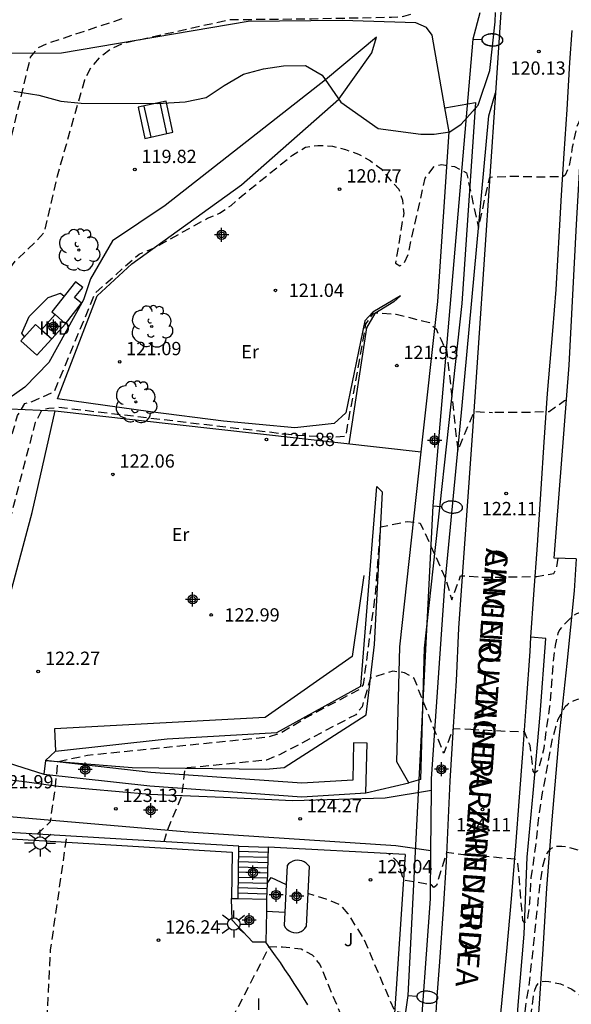
# Model space of a CAD drawing. Units: metres. Extents: x 579593 to 579944, y 4793539 to 4793791.
# Drawn here: x 579849 to 579880, y 4793703 to 4793759 of the extents above; entities that cross this region are included whole.
import ezdxf

# ---------------------------------------------------------------- set-up
doc = ezdxf.new("R2010")
doc.units = ezdxf.units.M
doc.header["$MEASUREMENT"] = 0
doc.linetypes.add('TRAZOS_NORMALES', pattern=[0.75, 0.5, -0.25])
for name, color, linetype in [('020101', 3, 'Continuous'), ('020107', 3, 'Continuous'), ('020194', 31, 'TRAZOS_NORMALES'), ('020195', 30, 'TRAZOS_NORMALES'), ('020204', 9, 'Continuous'), ('020308', 9, 'Continuous'), ('060110', 9, 'Continuous'), ('060113', 4, 'Continuous'), ('060117', 9, 'Continuous'), ('060130', 9, 'Continuous'), ('060134', 9, 'Continuous'), ('060141', 9, 'Continuous'), ('060145', 9, 'Continuous'), ('070101', 9, 'Continuous'), ('070104', 3, 'Continuous'), ('070105', 6, 'Continuous'), ('070108', 9, 'Continuous'), ('070116', 6, 'Continuous'), ('080107', 9, 'Continuous'), ('080301', 9, 'Continuous'), ('080306', 9, 'Continuous'), ('080312', 8, 'Continuous'), ('090120', 9, 'Continuous'), ('100106', 63, 'Continuous'), ('100107', 3, 'Continuous'), ('100202', 3, 'Continuous'), ('100301', 7, 'Continuous'), ('220104', 9, 'Continuous'), ('230102', 9, 'Continuous'), ('250202', 9, 'Continuous'), ('250206', 9, 'Continuous'), ('270304', 9, 'Continuous'), ('Centroides', 1, 'Continuous')]:
    doc.layers.add(name, color=color, linetype=linetype)
doc.styles.add('ARIAL', font='arial.ttf', dxfattribs={"height": 1})
doc.styles.add('ARIALI', font='ariali.ttf', dxfattribs={"height": 1})
doc.styles.add('ROMANS', font='romans__.ttf', dxfattribs={"height": 1})

# ---------------------------------------------------------------- blocks, each defined once
blk = doc.blocks.new('ARBOL')
blk.add_circle((0, 0), 0.0587)
for centre, radius, start, end in [((-0.28, 0.855), 0.3, 359.2878, 173.6078), ((0.097, 0.97), 0.21, 23.1565, 160.4665), ((0.438, 0.881), 0.24, 301.578, 139.328), ((-0.564, 0.381), 0.532, 92.28, 254.58), ((0.656, 0.288), 0.443, 319.8556, 114.7656), ((-0.091, 0.321), 0.12, 119.14, 310.56), ((0.819, -0.249), 0.383, 235.5275, 62.0275), ((-0.556, -0.339), 0.555, 142.64, 266.54), ((-0.039, -0.384), 0.21, 189.64, 323.88), ((-0.301, -0.676), 0.45, 213.78, 295.32), ((0.299, -0.624), 0.532, 224.67, 0.24)]:
    blk.add_arc(centre, radius, start, end)
blk = doc.blocks.new('COTAPU')
blk.add_circle((0, 0), 0.075)
blk = doc.blocks.new('FAREDI')
blk.add_line((0, 0), (0.5, 0))
blk.add_lwpolyline([(0.5, 0, 0.159986), (0.538, -0.117, 0.106322), (0.675, -0.238, 0.071006), (0.858, -0.309, 0.057309), (1.099, -0.337, 0.057309), (1.339, -0.309, 0.071006), (1.522, -0.238, 0.106322), (1.659, -0.117, 0.159986), (1.697, 0, 0.159986), (1.659, 0.117, 0.106322), (1.522, 0.238, 0.071006), (1.339, 0.309, 0.057309), (1.099, 0.337, 0.057309), (0.858, 0.309, 0.071006), (0.675, 0.238, 0.106322), (0.538, 0.117, 0.159986)], format="xyb", close=True)
blk = doc.blocks.new('FAROLA')
for p, q in [((0, 0.355), (0, 0.755)), ((-0.355, 0), (-0.895, 0)), ((-0.63, 0.51), (-0.255, 0.245)), ((0.605, 0.49), (0.276, 0.223)), ((0.355, 0), (0.855, 0)), ((-0.65, -0.52), (-0.255, -0.24)), ((0, -0.355), (0, -0.755)), ((0.585, -0.52), (0.256, -0.246))]:
    blk.add_line(p, q)
blk.add_circle((0, 0), 0.355)
blk = doc.blocks.new('Centroide')
for points in [[(0.402, 0), (-0.402, 0)], [(0, -0.402), (0, 0.402)]]:
    blk.add_lwpolyline(points)
for radius in [0.256, 0.159]:
    blk.add_circle((0, 0), radius)

msp = doc.modelspace()

# ---------------------------------------------------------------- linework, layer by layer
at = {"layer": '020101', "flags": 128}
for points in [[(579851.21, 4793737.42), (579853.45, 4793743.25), (579855.41, 4793745.04), (579861.61, 4793749.51), (579867.11, 4793754.35), (579868.98, 4793756.97), (579869.25, 4793757.85)], [(579870.6, 4793743.25), (579870.22, 4793742.91), (579869.15, 4793742.25), (579868.67, 4793741.43), (579867.68, 4793734.888)], [(579846.04, 4793717.63), (579847.24, 4793721.58), (579849.78, 4793731.01), (579851.08, 4793736.74)], [(579850.54, 4793717), (579855.44, 4793716.61), (579862.99, 4793716.51), (579864.02, 4793716.61), (579868.66, 4793719.59), (579869.13, 4793723.55), (579869.58, 4793732.15), (579869.26, 4793732.47)]]:
    msp.add_lwpolyline(points, dxfattribs=at)
at = {"layer": '020107', "flags": 128}
for points in [[(579869.25, 4793757.85), (579866.36, 4793755.44), (579857.31, 4793748.35), (579854.32, 4793746.34), (579853.08, 4793744.2), (579852.69, 4793743.01), (579850.72, 4793739.47), (579849.38, 4793738.08), (579847.683, 4793736.89)], [(579870.6, 4793743.25), (579869.04, 4793742.32), (579868.59, 4793741.83), (579867.52, 4793736.63), (579866.85, 4793736.03), (579864.63, 4793735.79), (579860.59, 4793736.16), (579856.47, 4793736.69), (579851.21, 4793737.42)], [(579850.54, 4793717), (579851.1, 4793717.53), (579857.42, 4793718.23), (579863.62, 4793718.58), (579868.36, 4793721.21), (579869.26, 4793732.47)]]:
    msp.add_lwpolyline(points, dxfattribs=at)
at = {"layer": '020194', "flags": 128}
for points, elevation in [([(579854.85, 4793758.88), (579850.61, 4793757.47), (579850.07, 4793757.21), (579849.68, 4793756.71), (579848.51, 4793751.88), (579848.37, 4793751.08), (579848.18, 4793750.43), (579847.71, 4793749.83), (579846.77, 4793747.85), (579842.45, 4793739.4), (579840.67, 4793736.34), (579840.31, 4793735.66), (579840.06, 4793735.29), (579839.34, 4793735.05), (579838.16, 4793734.87), (579837.39, 4793734.83), (579836.32, 4793734.09), (579835.56, 4793733.71), (579834.58, 4793733.52), (579833.81, 4793733.52), (579833.03, 4793733.54), (579832.23, 4793733.57), (579831.44, 4793733.57), (579830.86, 4793733.44), (579830.3, 4793732.92), (579829.81, 4793732.34), (579828.21, 4793728.56), (579826.73, 4793722.58), (579826.46, 4793721.79), (579825.64, 4793720.48)], 118.64), ([(579942.613, 4793540.296), (579942.208, 4793543.241), (579941.03, 4793549.092), (579939.847, 4793553.357), (579938.23, 4793557.509), (579937.571, 4793558.771), (579937.064, 4793559.576), (579936.844, 4793560.022), (579932.969, 4793566.036), (579932.666, 4793566.354), (579930.953, 4793568.64), (579930.641, 4793569.003), (579926.101, 4793574.777), (579925.834, 4793575.171), (579924.592, 4793577.323), (579924.344, 4793577.685), (579921.572, 4793582.153), (579919.669, 4793585.033), (579917.578, 4793588.914), (579915.892, 4793592.482), (579912.896, 4793599.771), (579912.485, 4793600.632), (579911.822, 4793602.501), (579910.824, 4793605.793), (579909.361, 4793612.063), (579907.802, 4793619.871), (579905.267, 4793629.208), (579903.954, 4793634.461), (579902.267, 4793640.587), (579902.19, 4793641.07), (579901.772, 4793643.078), (579901.029, 4793647.448), (579900.997, 4793648.93), (579901.013, 4793649.405), (579901.267, 4793650.774), (579901.399, 4793651.231), (579901.904, 4793652.539), (579902.199, 4793653.382), (579902.4, 4793653.814), (579905.147, 4793659.056), (579905.378, 4793659.44), (579906.55, 4793660.997), (579907.457, 4793662.259), (579907.959, 4793663.103), (579908.235, 4793663.491), (579908.48, 4793663.906), (579909.887, 4793667.099), (579910.04, 4793667.555), (579910.161, 4793668.009), (579910.387, 4793669.447), (579910.473, 4793670.405), (579910.874, 4793673.743), (579911.576, 4793677.009), (579912.666, 4793682.386), (579912.85, 4793684.17), (579912.931, 4793688.475), (579912.879, 4793692.415), (579912.535, 4793696.854), (579912.454, 4793697.307), (579912.343, 4793697.748), (579912.262, 4793698.195), (579912.16, 4793698.597), (579912.113, 4793701.095), (579912.171, 4793701.491), (579912.359, 4793702.39), (579912.412, 4793702.845), (579912.302, 4793703.268), (579911.978, 4793703.564), (579911.631, 4793703.826), (579911.411, 4793704.205), (579911.154, 4793705.142), (579911.091, 4793705.584), (579911.046, 4793706.664), (579911.099, 4793707.731), (579911.229, 4793708.859), (579911.42, 4793709.988), (579911.559, 4793711.057), (579911.864, 4793714.371), (579911.991, 4793716.61), (579912.091, 4793717.655), (579912.166, 4793718.719), (579912.302, 4793719.892), (579912.326, 4793720.947), (579912.312, 4793722.103), (579912.263, 4793723.202), (579912.196, 4793724.286), (579911.992, 4793726.415), (579911.923, 4793727.505), (579911.771, 4793728.562), (579911.426, 4793729.351), (579911.178, 4793729.73), (579911.027, 4793729.909), (579910.144, 4793730.57), (579909.222, 4793731.184), (579908.393, 4793731.785), (579906.109, 4793733.998), (579903.815, 4793736.262), (579903.009, 4793737.091), (579902.15, 4793737.931), (579900.367, 4793739.557), (579899.539, 4793740.165), (579898.766, 4793740.806), (579897.927, 4793741.53), (579895.264, 4793743.249), (579894.213, 4793743.844), (579893.345, 4793744.396), (579892.376, 4793745.123), (579891.447, 4793745.773), (579890.503, 4793746.464), (579889.544, 4793747.211), (579888.641, 4793747.959), (579887.799, 4793748.529), (579886.956, 4793749.242), (579885.96, 4793750.014), (579885.803, 4793750.156), (579885.148, 4793751), (579884.416, 4793751.812), (579882.877, 4793753.332), (579882.719, 4793753.459), (579882.134, 4793753.709), (579881.708, 4793753.774), (579881.479, 4793753.777), (579881.273, 4793753.752), (579881.076, 4793753.648), (579880.93, 4793753.497), (579880.795, 4793753.314), (579880.544, 4793752.73), (579880.31, 4793751.646), (579880.138, 4793750.59), (579879.915, 4793750.049), (579879.772, 4793749.962), (579878.457, 4793749.946), (579876.781, 4793749.985), (579876.64, 4793749.98)], 120.64), ([(579813.43, 4793674.91), (579813.42, 4793674.92), (579813.24, 4793675.21), (579813.29, 4793675.99), (579813.37, 4793676.8), (579814.47, 4793678.18), (579815.07, 4793678.78), (579817.78, 4793679.6), (579820.15, 4793693.65), (579821.63, 4793699.72), (579823.07, 4793704.14), (579823.33, 4793704.9), (579823.63, 4793705.65), (579823.95, 4793706.39), (579824.32, 4793707.11), (579824.71, 4793707.81), (579825.14, 4793708.5), (579825.6, 4793709.16), (579826.09, 4793709.8), (579826.61, 4793710.42), (579827.16, 4793711.01), (579827.73, 4793711.58), (579830.37, 4793713.89), (579831.25, 4793718.95), (579832.13, 4793719.13), (579835.28, 4793719.56), (579835.76, 4793719.9), (579835.87, 4793720.28), (579838.81, 4793723.62), (579841.25, 4793725.58), (579841.92, 4793726.02), (579842.54, 4793726.5), (579846.69, 4793729.34), (579847.05, 4793729.9), (579847.29, 4793730.64), (579848.96, 4793736.49), (579849.38, 4793737.16), (579849.78, 4793737.27), (579851.04, 4793737.84), (579853.36, 4793743.42), (579855.83, 4793745.6), (579856.65, 4793745.93), (579859.69, 4793747.62), (579860.38, 4793747.91), (579861.03, 4793748.35), (579861.61, 4793748.87), (579864.49, 4793751.19), (579865.24, 4793751.63), (579865.93, 4793751.74), (579866.76, 4793751.7), (579867.5, 4793751.5), (579868.22, 4793751.25), (579868.9, 4793750.86), (579869.51, 4793750.41), (579869.99, 4793749.82), (579870.5, 4793749.27), (579870.71, 4793748.64), (579870.78, 4793747.9), (579870.32, 4793745.08), (579870.56, 4793744.93), (579870.83, 4793745.11), (579871.03, 4793745.59), (579872, 4793749.89), (579872.54, 4793750.58), (579872.93, 4793750.66), (579873.66, 4793750.54), (579874.33, 4793750.19), (579875.01, 4793747.07), (579875.64, 4793749.95), (579876.64, 4793749.98)], 120.64), ([(579844.08, 4793713.2), (579844.66, 4793716.35), (579844.86, 4793718.09), (579845.05, 4793718.84), (579845.19, 4793719.67), (579845.4, 4793720.43), (579846.65, 4793723.49), (579847, 4793724.23), (579847.04, 4793724.91), (579849.98, 4793736.11), (579850.37, 4793736.85), (579850.73, 4793736.89), (579851.3, 4793736.95), (579864.69, 4793735.38), (579866.86, 4793735.27), (579867.51, 4793735.32), (579868.45, 4793740.5), (579868.65, 4793741.66), (579869.07, 4793742.26), (579869.22, 4793742.29), (579870.35, 4793742.21), (579872.23, 4793741.73), (579872.61, 4793741.37), (579872.89, 4793740.76), (579873.22, 4793740.06), (579873.84, 4793734.51), (579874.77, 4793736.71), (579875.79, 4793736.66)], 121.64), ([(579879.985, 4793737.356), (579879.872, 4793737.307), (579879.001, 4793736.696), (579877.947, 4793736.655), (579875.79, 4793736.66)], 121.64), ([(579850.06, 4793712.84), (579850.82, 4793713.55), (579851.11, 4793715.56), (579851.24, 4793716.94), (579852.92, 4793717.31), (579863.11, 4793718.33), (579863.8, 4793718.55), (579865.52, 4793719.57), (579868.36, 4793721.06), (579868.51, 4793721.3), (579869.17, 4793726.27), (579869.48, 4793730.19), (579870.97, 4793730.5), (579871.72, 4793730.41), (579873.15, 4793727.28), (579873.5, 4793726.07), (579874, 4793727.44), (579875.09, 4793727.36), (579875.2, 4793727.36)], 122.64), ([(579875.2, 4793727.36), (579877.252, 4793727.368), (579878.305, 4793727.402), (579879.27, 4793727.558), (579879.364, 4793727.746), (579879.434, 4793727.943), (579879.51, 4793728.423)], 122.64), ([(579937.39, 4793540.296), (579936.829, 4793544.369), (579935.965, 4793548.759), (579935.698, 4793549.679), (579934.275, 4793554.069), (579932.373, 4793558.011), (579932.192, 4793558.461), (579931.734, 4793559.31), (579929.498, 4793563.142), (579927.418, 4793566.524), (579925.617, 4793568.804), (579922.527, 4793572.256), (579921.972, 4793573.042), (579919.648, 4793576.817), (579916.439, 4793582.421), (579913.936, 4793587.713), (579911.243, 4793593.072), (579911.006, 4793593.465), (579910.368, 4793594.763), (579907.83, 4793599.586), (579907.295, 4793600.915), (579904.605, 4793608.328), (579903.938, 4793610.108), (579903.548, 4793611.475), (579902.571, 4793616.314), (579901.321, 4793620.96), (579900.03, 4793625.178), (579896.482, 4793635.929), (579896.308, 4793636.381), (579895.07, 4793643.878), (579895.258, 4793646.325), (579895.283, 4793647.363), (579895.339, 4793648.423), (579895.449, 4793649.481), (579895.605, 4793650.63), (579895.804, 4793651.697), (579895.956, 4793652.812), (579896.197, 4793653.895), (579896.469, 4793654.926), (579897.357, 4793656.89), (579898.219, 4793658.924), (579898.628, 4793659.99), (579899.602, 4793662.038), (579900.147, 4793663.039), (579900.736, 4793663.951), (579900.881, 4793664.145), (579901.788, 4793665.998), (579902.159, 4793667.063), (579902.493, 4793668.118), (579902.811, 4793669.425), (579902.921, 4793670.493), (579903.037, 4793672.799), (579903.053, 4793673.917), (579902.97, 4793677.18), (579902.998, 4793679.395), (579902.988, 4793680.526), (579903.024, 4793682.79), (579903.073, 4793683.917), (579903.224, 4793685.027), (579903.941, 4793687.274), (579903.978, 4793687.677), (579903.965, 4793688.161), (579904.003, 4793689.015), (579904.181, 4793690.032), (579904.391, 4793691.102), (579905.094, 4793693.228), (579905.335, 4793694.344), (579905.506, 4793695.386), (579905.645, 4793696.461), (579905.884, 4793697.6), (579906.259, 4793699.889), (579906.462, 4793700.969), (579906.551, 4793701.994), (579906.559, 4793703.095), (579906.413, 4793704.188), (579906.156, 4793705.525), (579905.755, 4793706.54), (579905.243, 4793707.649), (579904.726, 4793708.523), (579904.125, 4793709.492), (579902.874, 4793711.435), (579902.276, 4793712.287), (579901.683, 4793713.262), (579900.99, 4793714.228), (579898.372, 4793718.122), (579897.311, 4793720.327), (579896.253, 4793722.323), (579895.565, 4793723.334), (579893.875, 4793725.041), (579893.688, 4793725.21), (579892.843, 4793725.746), (579891.736, 4793726.313), (579890.566, 4793726.682), (579889.422, 4793726.989), (579888.257, 4793727.191), (579887.103, 4793727.244), (579885.919, 4793727.166), (579884.717, 4793726.921), (579883.681, 4793726.52), (579882.643, 4793726.039), (579881.565, 4793725.63), (579880.537, 4793725.285), (579880.357, 4793725.185), (579879.728, 4793724.551), (579879.594, 4793724.378), (579879.483, 4793724.18), (579879.339, 4793723.501), (579879.203, 4793722.35), (579879.028, 4793720.052), (579878.856, 4793718.906), (579878.699, 4793717.676), (579878.519, 4793716.947), (579878.34, 4793716.422), (579878.194, 4793716.284), (579878.097, 4793716.409), (579877.995, 4793717.395), (579877.921, 4793717.858), (579877.606, 4793718.624), (579876.651, 4793718.636), (579874.73, 4793718.74)], 123.64), ([(579874.73, 4793718.74), (579874.57, 4793718.75), (579873.57, 4793718.79), (579873.04, 4793717.41), (579871.38, 4793721.63), (579870.83, 4793721.96), (579870.17, 4793722.05), (579868.91, 4793721.66), (579868.43, 4793720.04), (579868.07, 4793719.59), (579863.76, 4793717.32), (579863.03, 4793717.03), (579858.42, 4793716.57), (579858.23, 4793715.02), (579857.42, 4793713.05), (579857.22, 4793712.41)], 123.64), ([(579850.55, 4793700.9), (579850.83, 4793706.31), (579851.75, 4793712.74)], 125.64), ([(579933.644, 4793540.296), (579933.029, 4793543.715), (579932.215, 4793548.079), (579931.277, 4793551.374), (579928.9, 4793557.787), (579927.303, 4793560.815), (579925.042, 4793564.639), (579923.327, 4793567.031), (579921.712, 4793568.925), (579921.137, 4793569.691), (579920.806, 4793570.063), (579920.428, 4793570.734), (579917.08, 4793576.18), (579914.73, 4793580.586), (579912.636, 4793585.055), (579910.458, 4793589.481), (579909.94, 4793590.328), (579907.16, 4793595.43), (579904.275, 4793601.158), (579904.106, 4793601.591), (579903.872, 4793601.984), (579903.475, 4793602.885), (579902.223, 4793605.396), (579902.051, 4793605.857), (579901.836, 4793606.28), (579901.275, 4793607.62), (579899.886, 4793611.818), (579899.32, 4793613.994), (579899.085, 4793615.381), (579897.595, 4793621.821), (579897.132, 4793623.207), (579895.354, 4793628.324), (579893.307, 4793633.236), (579891.684, 4793637.412), (579891.471, 4793638.84), (579891.415, 4793643.336), (579891.502, 4793644.622), (579891.601, 4793645.708), (579891.726, 4793646.796), (579891.94, 4793648.975), (579892.328, 4793651.123), (579892.555, 4793652.243), (579892.917, 4793653.324), (579893.221, 4793654.434), (579893.472, 4793655.525), (579893.771, 4793656.596), (579894.096, 4793657.627), (579894.825, 4793659.71), (579895.099, 4793660.774), (579895.33, 4793661.833), (579895.62, 4793662.91), (579895.891, 4793663.995), (579896.215, 4793665.071), (579896.598, 4793666.145), (579897.25, 4793668.223), (579898.043, 4793670.266), (579898.371, 4793671.371), (579898.528, 4793672.473), (579898.531, 4793672.68), (579898.351, 4793673.778), (579898.325, 4793674.456), (579898.551, 4793675.615), (579899.174, 4793677.751), (579899.381, 4793678.816), (579899.691, 4793679.951), (579899.942, 4793680.989), (579900.183, 4793682.048), (579900.374, 4793683.221), (579900.687, 4793684.334), (579901.066, 4793686.311), (579901.322, 4793687.356), (579901.506, 4793688.506), (579901.577, 4793689.654), (579901.576, 4793690.783), (579901.571, 4793691.017), (579901.53, 4793691.252), (579901.069, 4793692.223), (579900.567, 4793692.924), (579899.824, 4793693.77), (579898.964, 4793695.158), (579897.591, 4793697.222), (579896.353, 4793698.965), (579895.636, 4793699.892), (579895.054, 4793700.732), (579894.494, 4793701.579), (579893.085, 4793703.37), (579891.44, 4793705.208), (579889.783, 4793706.92), (579888.731, 4793707.595), (579887.747, 4793708.16), (579886.663, 4793708.737), (579885.622, 4793709.257), (579884.629, 4793709.659), (579883.581, 4793710.177), (579882.728, 4793710.795), (579881.776, 4793711.405), (579880.806, 4793711.897), (579879.95, 4793712.125), (579879.718, 4793712.152), (579879.48, 4793712.152), (579879.267, 4793712.106), (579879.062, 4793711.995), (579878.92, 4793711.848), (579878.811, 4793711.637), (579878.633, 4793711.026), (579878.449, 4793709.883), (579878.096, 4793706.461), (579877.844, 4793704.253), (579877.663, 4793703.159), (579877.53, 4793702.027), (579877.3, 4793700.754), (579877.234, 4793700.54), (579877.091, 4793700.391), (579876.949, 4793700.533), (579876.893, 4793700.728), (579876.769, 4793701.806), (579876.719, 4793702.013), (579876.581, 4793702.166), (579876.26, 4793702.637), (579874.734, 4793702.594), (579873.87, 4793702.59)], 125.64), ([(579873.87, 4793702.59), (579873.63, 4793702.59), (579872.38, 4793702.63), (579871.87, 4793702.51), (579870.28, 4793702.84), (579868.51, 4793706.99), (579868.05, 4793707.69), (579867.65, 4793708.35), (579867.23, 4793708.83), (579866.4, 4793709.18), (579865.37, 4793709.49)], 125.64), ([(579873.16, 4793695.72), (579872.81, 4793695.76), (579872.01, 4793695.82), (579869.63, 4793695.98), (579869.3, 4793696.64), (579867.65, 4793701.65), (579866.04, 4793705.51), (579865.63, 4793706.02), (579864.99, 4793706.35), (579863.93, 4793706.46), (579863.18, 4793706.48), (579860.85, 4793701.99)], 126.64), ([(579873.16, 4793695.72), (579874.439, 4793695.602), (579875.694, 4793695.55), (579875.989, 4793695.122), (579876.07, 4793694.922), (579876.174, 4793694.518), (579876.371, 4793692.938), (579876.412, 4793692.729), (579876.468, 4793692.627), (579876.555, 4793692.605), (579876.648, 4793692.654), (579876.738, 4793692.838), (579876.784, 4793693.048), (579876.863, 4793693.629), (579877.086, 4793695.874), (579877.241, 4793696.974), (579877.622, 4793699.134), (579877.866, 4793700.28), (579877.914, 4793701.571), (579877.984, 4793702.728), (579878.13, 4793703.815), (579878.183, 4793704.031), (579878.271, 4793704.235), (579878.383, 4793704.415), (579878.57, 4793704.53), (579878.779, 4793704.549), (579878.991, 4793704.529), (579879.646, 4793704.392), (579880.287, 4793704.092), (579881.135, 4793703.453), (579881.941, 4793702.782), (579882.843, 4793702.149), (579883.808, 4793701.587), (579885.718, 4793700.336), (579886.786, 4793699.683), (579887.795, 4793699.13), (579888.652, 4793698.516), (579889.516, 4793697.843), (579890.371, 4793697.004), (579891.052, 4793696.239), (579891.825, 4793695.305), (579893.144, 4793693.559), (579893.866, 4793692.74), (579894.523, 4793691.945), (579895.816, 4793690.065), (579896.424, 4793688.98), (579897.059, 4793687.994), (579897.598, 4793687.247), (579898.14, 4793686.239), (579898.55, 4793685.234), (579898.855, 4793684.184), (579898.965, 4793683.046), (579898.925, 4793681.943), (579898.74, 4793680.862), (579898.332, 4793679.809), (579897.973, 4793678.805), (579897.738, 4793677.756), (579897.472, 4793676.694), (579896.461, 4793672.254), (579896.018, 4793670.222), (579895.7, 4793669.176), (579895.341, 4793668.111), (579894.752, 4793665.94), (579894.206, 4793664.063), (579894.146, 4793662.68), (579894.068, 4793661.568), (579893.862, 4793660.513), (579893.577, 4793659.444), (579893.339, 4793658.405), (579892.723, 4793656.223), (579892.492, 4793655.115), (579892.208, 4793653.994), (579891.767, 4793652.945), (579891.379, 4793651.835), (579891.05, 4793650.721), (579890.841, 4793649.861), (579890.587, 4793648.549), (579890.418, 4793647.43), (579890.282, 4793646.359), (579890.219, 4793645.271), (579890.014, 4793643.128), (579890.049, 4793638.196), (579890.256, 4793636.729), (579890.356, 4793636.244), (579890.814, 4793634.817), (579891.73, 4793632.745), (579893.875, 4793628.304), (579894.275, 4793627.413), (579896.337, 4793621.254), (579896.484, 4793620.943)], 126.64)]:
    msp.add_lwpolyline(points, dxfattribs=dict(at, elevation=elevation))
at = {"layer": '020195', "flags": 128}
for points, elevation in [([(579830.75, 4793719.48), (579831.22, 4793720.65), (579831.39, 4793721.4), (579831.5, 4793722.18), (579831.85, 4793722.89), (579832.19, 4793723.61), (579832.59, 4793724.32), (579833.06, 4793725), (579833.63, 4793725.5), (579834.24, 4793726.01), (579834.89, 4793726.68), (579837.94, 4793729.15), (579838.67, 4793729.82), (579839.29, 4793730.38), (579839.98, 4793730.9), (579841.67, 4793732.26), (579841.62, 4793732.59), (579841.56, 4793733.35), (579841.78, 4793733.98), (579842.26, 4793734.73), (579842.76, 4793735.32), (579844.17, 4793738.04), (579844.6, 4793738.2), (579845.39, 4793738.38), (579846.69, 4793738.64), (579847.2, 4793739.12), (579847.34, 4793739.63), (579847.49, 4793740.4), (579848.11, 4793744.25), (579848.83, 4793745.2), (579849.38, 4793745.72), (579849.93, 4793746.25), (579850.48, 4793746.84), (579851.21, 4793750.01), (579852.76, 4793755.43), (579853.1, 4793756.13), (579853.61, 4793756.71), (579854.21, 4793757.18), (579854.9, 4793757.5), (579860.93, 4793758.84), (579865.57, 4793758.89), (579870.1, 4793758.98), (579870.78, 4793759.03), (579871.23, 4793759.17)], 119.64), ([(579874.36, 4793711.67), (579875.143, 4793711.617), (579877.055, 4793711.45), (579877.215, 4793711.258), (579877.491, 4793707.965), (579877.615, 4793707.842), (579877.766, 4793707.977), (579877.823, 4793708.255), (579877.913, 4793708.971), (579877.991, 4793710.401), (579878.155, 4793711.506), (579878.302, 4793712.651), (579878.415, 4793713.782), (579878.583, 4793714.926), (579878.793, 4793716), (579879.193, 4793718.241), (579879.498, 4793719.298), (579879.911, 4793720.049), (579880.053, 4793720.19), (579880.218, 4793720.304), (579880.41, 4793720.396), (579880.623, 4793720.465), (579880.836, 4793720.506), (579881.05, 4793720.518), (579882.138, 4793720.392), (579883.186, 4793720.108), (579883.99, 4793719.729), (579884.865, 4793719.092), (579885.761, 4793718.35), (579886.681, 4793717.662), (579887.039, 4793717.369), (579887.924, 4793716.545), (579888.761, 4793715.849), (579889.655, 4793715.183), (579890.503, 4793714.635), (579891.531, 4793714.013), (579892.514, 4793713.392), (579893.344, 4793712.759), (579894.153, 4793712.096), (579894.86, 4793711.357), (579895.469, 4793710.56), (579896.793, 4793708.543), (579897.444, 4793707.739), (579898.794, 4793705.973), (579900.029, 4793704.164), (579900.48, 4793703.467), (579901.064, 4793702.44), (579901.705, 4793701.452), (579902.344, 4793700.379), (579902.861, 4793699.332), (579903.658, 4793697.53), (579903.804, 4793696.482), (579903.72, 4793694.328), (579903.612, 4793693.296), (579903.572, 4793692.02), (579903.411, 4793690.94), (579903.226, 4793690.264), (579902.872, 4793689.226), (579902.579, 4793688.132), (579902.315, 4793687.038), (579902.015, 4793686.004), (579901.764, 4793684.941), (579901.582, 4793683.803), (579901.521, 4793682.74), (579901.384, 4793681.619), (579901.312, 4793680.483), (579901.355, 4793679.384), (579901.495, 4793678.214), (579901.684, 4793677.134), (579901.749, 4793676.05), (579901.65, 4793674.902), (579901.352, 4793673.863), (579900.827, 4793672.769), (579900.445, 4793671.787), (579900.029, 4793670.811), (579899.593, 4793669.879), (579899.173, 4793668.903), (579898.799, 4793667.876), (579898.462, 4793666.833), (579898.183, 4793665.75), (579897.243, 4793662.588), (579896.655, 4793660.362), (579895.92, 4793658.348), (579895.448, 4793657.305), (579895.105, 4793656.187), (579894.739, 4793655.08), (579894.447, 4793654.019), (579894.232, 4793652.901), (579894.065, 4793651.823), (579893.633, 4793649.577), (579893.59, 4793648.483), (579893.593, 4793647.419), (579893.659, 4793646.33), (579893.637, 4793645.313), (579893.515, 4793644.254), (579893.476, 4793643.641), (579893.449, 4793640.424), (579893.838, 4793638.188), (579897.217, 4793627.008), (579898.647, 4793622.751), (579899.863, 4793618.423), (579900.815, 4793614.077), (579901.095, 4793612.661), (579902.466, 4793608.395), (579904.645, 4793603.061)], 124.64), ([(579874.36, 4793711.67), (579874.16, 4793711.68), (579873.2, 4793711.8), (579872.63, 4793709.94), (579872.49, 4793709.84), (579872.35, 4793709.99), (579870.79, 4793710.23), (579870.47, 4793711.25), (579869.95, 4793711.74)], 124.64)]:
    msp.add_lwpolyline(points, dxfattribs=dict(at, elevation=elevation))
at = {"layer": '060110', "flags": 128}
for points in [[(579872.353, 4793715.311), (579869.73, 4793714.88), (579864.5, 4793714.73), (579860.59, 4793714.92), (579856.41, 4793715.09), (579851.27, 4793715.54), (579850.58, 4793715.63), (579849.89, 4793715.72), (579849.21, 4793715.81), (579848.52, 4793715.9), (579847.83, 4793715.99), (579847.14, 4793716.07), (579846.45, 4793716.15), (579845.76, 4793716.23), (579845.07, 4793716.3), (579844.38, 4793716.38), (579843.69, 4793716.45), (579840.74, 4793716.32)], [(579872.318, 4793711.91), (579870.33, 4793712.18), (579862.87, 4793712.67), (579858.61, 4793712.95), (579848.05, 4793713.86), (579843.66, 4793713.92), (579840.61, 4793713.94)]]:
    msp.add_lwpolyline(points, dxfattribs=at)
at = {"layer": '060113', "flags": 128}
for points in [[(579872.353, 4793715.311), (579872.36, 4793715.97), (579873.11, 4793726.85), (579874.08, 4793737.04), (579875.6, 4793753.4), (579875.963, 4793754.711)], [(579873.651, 4793664.36), (579873.8, 4793667.582), (579874.213, 4793671.119), (579874.604, 4793675.351), (579874.991, 4793679.474), (579875.475, 4793683.579), (579876.133, 4793687.892), (579876.461, 4793691.688), (579876.641, 4793695.139), (579876.831, 4793697.769), (579877.038, 4793700.2), (579877.251, 4793703.179), (579877.589, 4793707.199), (579877.766, 4793711.542), (579878.095, 4793715.164), (579878.488, 4793719.598), (579878.822, 4793723.89), (579877.973, 4793723.96)], [(579872.318, 4793711.91), (579872.353, 4793715.311)], [(579831.13, 4793678.157), (579833.11, 4793689.25), (579840.19, 4793702.42), (579840.82, 4793713.05), (579861.08, 4793711.82), (579861.05, 4793709.22)], [(579869.38, 4793677.83), (579868.37, 4793677.86), (579869.3, 4793685.69), (579869.82, 4793686.49), (579870.87, 4793692.06), (579871.03, 4793692.78), (579871.17, 4793693.5), (579871.29, 4793694.23), (579871.39, 4793694.95), (579871.48, 4793695.68), (579871.55, 4793696.41), (579871.61, 4793697.15), (579871.64, 4793697.88), (579871.66, 4793698.61), (579871.66, 4793699.35), (579871.64, 4793700.08), (579872.29, 4793709.2), (579872.318, 4793711.91)], [(579861.05, 4793709.22), (579861.43, 4793709.22)]]:
    msp.add_lwpolyline(points, dxfattribs=at)
at = {"layer": '060117', "flags": 128}
for points in [[(579861.47, 4793712.16), (579863.12, 4793712.11)], [(579861.43, 4793709.22), (579863.03, 4793709.17)]]:
    msp.add_lwpolyline(points, dxfattribs=at)
at = {"layer": '060130', "flags": 128}
for points in [[(579849.348, 4793740.922), (579849.21, 4793741.13), (579849.62, 4793742.07), (579850.68, 4793743.15), (579851.39, 4793743.39), (579851.598, 4793743.222)], [(579865.36, 4793703.21), (579865.11, 4793703.61), (579864.85, 4793704.01), (579864.6, 4793704.41), (579864.34, 4793704.81), (579864.07, 4793705.2), (579863.81, 4793705.59), (579863.54, 4793705.98), (579863.26, 4793706.37), (579862.99, 4793706.75)]]:
    msp.add_lwpolyline(points, dxfattribs=at)
at = {"layer": '060134', "flags": 128}
for points in [[(579876.853, 4793764.035), (579876.694, 4793763.094), (579876.458, 4793761.504), (579876.348, 4793760.352), (579876.27, 4793759.25), (579875.963, 4793754.711)], [(579877.973, 4793723.96), (579878.132, 4793726.371), (579878.34, 4793729.159), (579878.555, 4793732.353), (579878.717, 4793734.985), (579878.914, 4793737.723), (579879.213, 4793741.258), (579879.405, 4793743.6), (579879.577, 4793746.914), (579879.705, 4793748.934), (579879.858, 4793751.288), (579880.014, 4793753.762), (579880.168, 4793756.426), (579880.306, 4793758.218)], [(579875.963, 4793754.711), (579874.69, 4793735.88), (579873.88, 4793724.48), (579873.75, 4793721.51), (579873.58, 4793718.9), (579873.39, 4793715.83), (579873.18, 4793711.29), (579873.02, 4793708.61), (579872.8, 4793705.64), (579872.64, 4793703.44), (579872.61, 4793703.02), (579871.88, 4793694.2), (579871.78, 4793692.95), (579871.6, 4793691.11), (579869.38, 4793677.83)], [(579876.118, 4793701.165), (579876.343, 4793703.498), (579876.605, 4793706.241), (579876.873, 4793709.183), (579877.113, 4793712.179), (579877.316, 4793714.936), (579877.517, 4793717.404), (579877.728, 4793720.301), (579877.919, 4793723.15), (579877.973, 4793723.96)]]:
    msp.add_lwpolyline(points, dxfattribs=at)
at = {"layer": '060141', "flags": 128}
for points in [[(579863.111, 4793711.81), (579861.466, 4793711.861)], [(579863.102, 4793711.52), (579861.462, 4793711.571)], [(579863.084, 4793710.93), (579861.454, 4793710.981)], [(579863.093, 4793711.23), (579861.458, 4793711.281)], [(579863.066, 4793710.35), (579861.446, 4793710.401)], [(579863.075, 4793710.64), (579861.45, 4793710.691)], [(579863.048, 4793709.76), (579861.438, 4793709.81)], [(579863.057, 4793710.05), (579861.442, 4793710.101)], [(579863.039, 4793709.46), (579861.434, 4793709.51)]]:
    msp.add_lwpolyline(points, dxfattribs=at)
at = {"layer": '060145', "flags": 128}
for points in [[(579868.52, 4793727.45), (579867.87, 4793722.88), (579862.96, 4793719.43), (579851.05, 4793718.79), (579851.1, 4793717.53)], [(579863.057, 4793710.05), (579863.29, 4793710.4), (579864.136, 4793710.002)], [(579862.99, 4793706.75), (579862.26, 4793706.74), (579861.09, 4793707.98), (579861.05, 4793709.22)], [(579864.056, 4793708.42), (579863.019, 4793708.48)]]:
    msp.add_lwpolyline(points, dxfattribs=at)
at = {"layer": '070101', "flags": 128}
msp.add_lwpolyline([(579880.523, 4793728.395), (579880.414, 4793726.59), (579879.996, 4793722.476), (579879.553, 4793718.268), (579879.152, 4793713.65), (579878.858, 4793709.799), (579878.635, 4793706.352), (579878.362, 4793702.179), (579878.037, 4793698.376), (579877.458, 4793691.723)], dxfattribs=at)
at = {"layer": '070104', "flags": 128}
msp.add_lwpolyline([(579873.113, 4793753.856), (579872.39, 4793757.96), (579872.07, 4793758.39), (579871.47, 4793758.66), (579867.3, 4793758.79), (579861.99, 4793758.73), (579851.44, 4793756.94), (579848.35, 4793756.92)], dxfattribs=at)
at = {"layer": '070105', "flags": 128}
msp.add_lwpolyline([(579870.87, 4793711.69), (579870.23, 4793702.16), (579869.5, 4793694.7)], dxfattribs=at)
at = {"layer": '070108', "flags": 128}
for points in [[(579847.683, 4793736.89), (579851.08, 4793736.74), (579871.777, 4793734.43)], [(579846.04, 4793717.63), (579850.45, 4793716.24)], [(579868.65, 4793715.18), (579871.08, 4793715.75)]]:
    msp.add_lwpolyline(points, dxfattribs=at)
at = {"layer": '070116', "flags": 128}
for points in [[(579861.47, 4793712.16), (579840.58, 4793713.404)], [(579861.43, 4793709.22), (579861.47, 4793712.16)], [(579863.12, 4793712.11), (579863.057, 4793710.05)], [(579870.87, 4793711.69), (579863.12, 4793712.11)], [(579863.057, 4793710.05), (579863.03, 4793709.17)], [(579863.03, 4793709.17), (579863.019, 4793708.48)], [(579863.019, 4793708.48), (579862.99, 4793706.75)]]:
    msp.add_lwpolyline(points, dxfattribs=at)
at = {"layer": '080107', "flags": 128}
msp.add_lwpolyline([(579851.08, 4793742.19), (579850.31, 4793741.33), (579850.89, 4793740.81), (579851.66, 4793741.67), (579851.08, 4793742.19)], dxfattribs=at)
at = {"layer": '090120', "flags": 128}
for points in [[(579857.35, 4793754.23), (579855.77, 4793753.89), (579856.16, 4793752.13), (579857.73, 4793752.48), (579857.35, 4793754.23)], [(579857.401, 4793752.407), (579857.02, 4793754.159)], [(579856.1, 4793753.961), (579856.489, 4793752.203)], [(579851.66, 4793741.67), (579852.57, 4793742.83), (579852.18, 4793743.14), (579852.64, 4793743.71), (579852.23, 4793744.03), (579850.9, 4793742.33), (579851.08, 4793742.19)], [(579850.31, 4793741.33), (579849.98, 4793741.63), (579849.15, 4793740.7), (579850.05, 4793739.89), (579850.89, 4793740.81)]]:
    msp.add_lwpolyline(points, dxfattribs=at)
at = {"layer": '100106', "color": 63, "flags": 128}
msp.add_lwpolyline([(579848.74, 4793754.79), (579850.16, 4793754.57), (579851.4, 4793754.23), (579852.55, 4793754.12), (579856.87, 4793754.11), (579858.44, 4793754.2), (579859.61, 4793754.44), (579860.63, 4793755.12), (579861.73, 4793755.75), (579862.86, 4793756.06), (579863.99, 4793756.23), (579865.24, 4793756.24), (579866.18, 4793755.7), (579867.23, 4793754.17), (579869.33, 4793752.7), (579871.75, 4793752.37), (579872.51, 4793752.37), (579873.38, 4793752.51), (579874.02, 4793752.93), (579874.98, 4793754), (579875.64, 4793755.96), (579875.95, 4793758.71), (579875.96, 4793759.25)], dxfattribs=at)
at = {"layer": '100107', "flags": 128}
for points in [[(579874.84, 4793754.16), (579874.07, 4793742.81), (579871.94, 4793723.34), (579871.73, 4793715.93), (579871.08, 4793715.75)], [(579873.113, 4793753.856), (579874.84, 4793754.16)], [(579871.777, 4793734.43), (579872.71, 4793742.93), (579873.35, 4793752.51), (579873.113, 4793753.856)], [(579880.523, 4793728.395), (579879.281, 4793728.429), (579880.14, 4793739.319), (579880.541, 4793747.269), (579880.888, 4793753.171)], [(579871.08, 4793715.75), (579870.39, 4793716.93), (579870.57, 4793723.43), (579871.777, 4793734.43)], [(579867.94, 4793718.01), (579867.9, 4793715.9), (579865.02, 4793715.72), (579856.5, 4793716.33), (579850.54, 4793717), (579850.45, 4793716.24)], [(579868.65, 4793715.18), (579868.71, 4793717.99), (579867.94, 4793718.01)], [(579850.45, 4793716.24), (579856.43, 4793715.57), (579865.02, 4793714.95), (579868.65, 4793715.18)]]:
    msp.add_lwpolyline(points, dxfattribs=at)
at = {"layer": '220104', "flags": 128}
msp.add_lwpolyline([(579875.09, 4793759.23), (579874.69, 4793757.73), (579872.42, 4793731.39), (579871.02, 4793703.74), (579867.45, 4793678.58), (579867.26, 4793674.94)], dxfattribs=at)
at = {"layer": '230102', "flags": 128}
for points in [[(579864.056, 4793708.42), (579864.02, 4793707.7), (579864.09, 4793707.58), (579864.18, 4793707.47), (579864.3, 4793707.39), (579864.42, 4793707.32), (579864.56, 4793707.29), (579864.7, 4793707.28), (579864.84, 4793707.3), (579864.98, 4793707.35), (579865.1, 4793707.43), (579865.2, 4793707.52), (579865.28, 4793707.64), (579865.45, 4793711.01), (579865.37, 4793711.12), (579865.27, 4793711.21), (579865.16, 4793711.28), (579865.03, 4793711.33), (579864.9, 4793711.36), (579864.77, 4793711.37)], [(579864.77, 4793711.37), (579864.63, 4793711.35), (579864.51, 4793711.31), (579864.39, 4793711.25), (579864.28, 4793711.17), (579864.19, 4793711.07), (579864.136, 4793710.002)], [(579864.136, 4793710.002), (579864.056, 4793708.42)]]:
    msp.add_lwpolyline(points, dxfattribs=at)

# ---------------------------------------------------------------- block references
at = {"layer": '020204'}
for p, rotation in [((579878.426, 4793757.043, 120.131), 359.9987685839998), ((579863.53, 4793743.55, 121.04), 359.9900000160349), ((579863.02, 4793735.13, 121.88), 359.9900000160349), ((579876.576, 4793732.083, 122.109), 359.9987685839998), ((579859.9, 4793725.22, 122.99), 359.9900000160349), ((579875.24, 4793714.233, 124.11), 359.9987685839998)]:
    msp.add_blockref('COTAPU', p, dxfattribs=dict(at, rotation=rotation))
for p in [(579855.59, 4793750.37, 119.82), (579867.16, 4793749.27, 120.77), (579854.73, 4793739.51, 121.09), (579870.39, 4793739.3, 121.93), (579854.35, 4793733.16, 122.06), (579850.13, 4793722.03, 122.27), (579854.51, 4793714.28, 123.13), (579864.93, 4793713.71, 124.27), (579868.9, 4793710.26, 125.04), (579856.93, 4793706.86, 126.24)]:
    msp.add_blockref('COTAPU', p, dxfattribs=at)
at = {"layer": '100202', "rotation": 359.9900000160349}
for p in [(579852.42, 4793745.83), (579856.54, 4793741.51), (579855.64, 4793737.25)]:
    msp.add_blockref('ARBOL', p, dxfattribs=at)
at = {"layer": '250202'}
for p, rotation in [((579874.69, 4793757.73), 357.9200000189327), ((579874.694, 4793757.735), 357.920568582337), ((579872.42, 4793731.39), 356.0100000227371), ((579871.02, 4793703.74), 354.6800000100414)]:
    msp.add_blockref('FAREDI', p, dxfattribs=dict(at, rotation=rotation))
at = {"layer": '250206', "rotation": 359.9900000160349}
for p in [(579850.24, 4793712.34), (579861.18, 4793707.77)]:
    msp.add_blockref('FAROLA', p, dxfattribs=at)
at = {"layer": 'Centroides'}
for p in [(579860.492, 4793746.687), (579850.989, 4793741.504), (579872.536, 4793735.076), (579858.852, 4793726.103), (579852.78, 4793716.49), (579872.915, 4793716.512), (579856.483, 4793714.194), (579862.263, 4793710.674), (579863.572, 4793709.416), (579864.734, 4793709.338), (579862.05, 4793707.988)]:
    msp.add_blockref('Centroide', p, dxfattribs=at)

# ---------------------------------------------------------------- texts
at = {"layer": '020308', "style": 'ARIAL'}
for s, rotation, p in [('120.13', 359.9988, (579876.812, 4793755.728)), ('121.04', 359.99, (579864.28, 4793743.18)), ('121.88', 359.99, (579863.77, 4793734.76)), ('122.11', 359.9988, (579875.19, 4793730.853)), ('122.11', 359.99, (579875.19, 4793730.85)), ('122.99', 359.99, (579860.65, 4793724.85)), ('124.11', 359.9988, (579873.74, 4793713.003))]:
    msp.add_text(s, height=0.75, rotation=rotation, dxfattribs=at).set_placement(p)
for s, p in [('119.82', (579855.96, 4793750.74)), ('120.77', (579867.54, 4793749.64)), ('121.09', (579855.1, 4793739.89)), ('121.93', (579870.76, 4793739.67)), ('122.06', (579854.72, 4793733.54)), ('122.27', (579850.51, 4793722.4)), ('121.99', (579847.87, 4793715.43)), ('123.13', (579854.89, 4793714.66)), ('124.27', (579865.3, 4793714.08)), ('125.04', (579869.28, 4793710.64)), ('126.24', (579857.3, 4793707.23))]:
    msp.add_text(s, height=0.75, dxfattribs=at).set_placement(p)
at = {"layer": '080301', "style": 'ARIAL'}
msp.add_text('IND', height=0.75, rotation=359.99, dxfattribs=at).set_placement((579850.189, 4793741.045))
at = {"layer": '080306', "style": 'ARIALI'}
msp.add_text('AINGERU ZAINDARIAREN BIDEA', height=1.25, rotation=266, dxfattribs=at).set_placement((579875.44, 4793729.004))
at = {"layer": '080312', "style": 'ARIALI'}
msp.add_text('CAMINO AINGERU ZAINDARIA', height=1.25, rotation=266, dxfattribs=at).set_placement((579875.44, 4793729.004))
at = {"layer": '100301', "style": 'ARIAL'}
for s, p in [('Er', (579861.6, 4793739.71)), ('Er', (579857.67, 4793729.39)), ('J', (579867.4, 4793706.52))]:
    msp.add_text(s, height=0.75, rotation=359.99, dxfattribs=at).set_placement(p)
at = {"layer": '270304', "style": 'ROMANS'}
msp.add_text('I', height=0.65, dxfattribs=at).set_placement((579862.46, 4793702.92))

doc.saveas('drawing.dxf')
